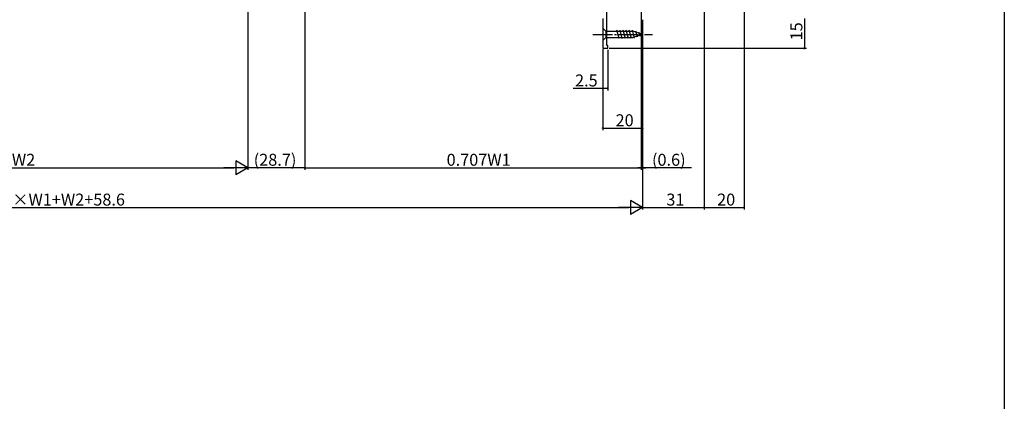
# Model space of a CAD drawing. Extents: x 0 to 990, y 0 to 1603.
# Drawn here: x 495 to 990, y 802 to 993 of the extents above; entities that cross this region are included whole.
import ezdxf

# ---------------------------------------------------------------- set-up
doc = ezdxf.new("R2010")
doc.units = 0
doc.linetypes.add('YCENTER_1', pattern=[13, 10, -1, 1, -1])
for name, color, linetype in [('YKK_11', 7, 'CONTINUOUS'), ('YKK_13', 4, 'CONTINUOUS'), ('YKK_D', 6, 'CONTINUOUS'), ('YKK_ZWAK', 7, 'CONTINUOUS')]:
    doc.layers.add(name, color=color, linetype=linetype)
doc.styles.get("Standard").update_dxf_attribs({"font": 'txt', "bigfont": 'BIGFONT'})

msp = doc.modelspace()

# ---------------------------------------------------------------- linework, layer by layer
at = {"layer": 'YKK_11', "color": 0, "linetype": 'ByBlock'}
for p, q in [((790.27, 980.49), (790.27, 997.19)), ((788.27, 993.99), (788.27, 978.99)), ((790.77, 980.49), (790.27, 980.49)), ((790.77, 978.99), (790.77, 980.49)), ((788.27, 978.99), (790.77, 978.99))]:
    msp.add_line(p, q, dxfattribs=at)
at = {"layer": 'YKK_13', "linetype": 'YCENTER_1'}
msp.add_line((783.26, 986), (813.26, 986), dxfattribs=at)
at = {"layer": 'YKK_13', "linetype": 'Continuous'}
for p, q in [((788.26, 989.1), (788.26, 982.9)), ((788.26, 989.1), (789.81, 987.55)), ((788.26, 982.9), (789.81, 984.45)), ((789.81, 987.55), (789.81, 984.45)), ((789.81, 987.55), (803.34, 987.55)), ((789.81, 984.45), (803.34, 984.45)), ((796.55, 983.9), (795.43, 988.1)), ((798.11, 983.9), (796.98, 988.1)), ((799.66, 983.9), (798.53, 988.1)), ((801.21, 983.9), (800.09, 988.1)), ((802.76, 983.9), (801.64, 988.1)), ((804.25, 984.16), (803.19, 988.1)), ((808.26, 986), (803.34, 987.55)), ((808.26, 986), (803.34, 984.45)), ((805.68, 984.61), (804.87, 987.65)), ((807.11, 985.06), (806.56, 987.11))]:
    msp.add_line(p, q, dxfattribs=at)
at = {"layer": 'YKK_D'}
for p, q in [((610, 1215.08), (610, 917.99)), ((638.64, 1202.92), (638.64, 917.99)), ((638.64, 1201.92), (638.64, 917.99)), ((610, 1187.08), (610, 917.99)), ((807.64, 1033.92), (807.64, 917.99)), ((807.64, 1032.92), (807.64, 917.99)), ((839.26, 1023.29), (839.26, 897.99)), ((839.26, 1023.29), (839.26, 897.99)), ((859.26, 1021.29), (859.26, 897.99)), ((808.26, 993.29), (808.26, 897.99)), ((808.26, 993.29), (808.26, 917.99)), ((808.26, 993.29), (808.26, 897.99)), ((808.26, 993.29), (808.26, 937.85)), ((889.57, 994), (889.57, 979)), ((788.27, 978.49), (788.27, 957.85)), ((788.27, 978.49), (788.27, 937.85)), ((790.77, 978.29), (790.77, 957.85)), ((791.46, 979), (890.57, 979)), ((788.27, 958.85), (773.37, 958.85)), ((790.77, 958.85), (788.27, 958.85)), ((788.27, 938.85), (808.26, 938.85)), ((610, 918.99), (603.94, 922.49)), ((603.94, 922.49), (603.94, 915.49)), ((387, 918.99), (603, 918.99)), ((610, 918.99), (597.88, 918.99)), ((610, 918.99), (603.94, 915.49)), ((638.64, 918.99), (610, 918.99)), ((638.64, 918.99), (807.64, 918.99)), ((807.64, 918.99), (805.94, 918.99)), ((808.26, 918.99), (807.64, 918.99)), ((808.26, 918.99), (807.64, 918.99)), ((808.26, 918.99), (809.96, 918.99)), ((832.9, 918.99), (808.26, 918.99)), ((808.26, 898.99), (802.2, 902.49)), ((802.2, 902.49), (802.2, 895.49)), ((188.74, 898.99), (801.26, 898.99)), ((808.26, 898.99), (796.14, 898.99)), ((808.26, 898.99), (802.2, 895.49)), ((808.26, 898.99), (839.26, 898.99)), ((839.26, 898.99), (859.26, 898.99))]:
    msp.add_line(p, q, dxfattribs=at)
at = {"layer": 'YKK_D', "linetype": 'ByBlock', "const_width": 0.85}
for points in [[(889.57, 979.11, 1), (889.57, 978.89, 1)], [(788.37, 958.85, 1), (788.16, 958.85, 1)], [(790.66, 958.85, 1), (790.87, 958.85, 1)], [(788.37, 938.85, 1), (788.16, 938.85, 1)], [(808.16, 938.85, 1), (808.37, 938.85, 1)], [(638.75, 918.99, 1), (638.54, 918.99, 1)], [(807.54, 918.99, 1), (807.75, 918.99, 1)], [(807.54, 918.99, 1), (807.75, 918.99, 1)], [(808.37, 918.99, 1), (808.16, 918.99, 1)], [(839.16, 898.99, 1), (839.37, 898.99, 1)], [(839.37, 898.99, 1), (839.16, 898.99, 1)], [(859.16, 898.99, 1), (859.37, 898.99, 1)]]:
    msp.add_lwpolyline(points, format="xyb", close=True, dxfattribs=at)
at = {"layer": 'YKK_ZWAK'}
msp.add_line((990, 1560), (990, 0), dxfattribs=at)

# ---------------------------------------------------------------- texts
at = {"layer": 'YKK_D'}
msp.add_text('15', height=6, rotation=90, dxfattribs=at).set_placement((888.57, 982.98))
for s, p in [('2.5', (774.37, 959.85)), ('20', (794.74, 939.85)), ('W2', (491.48, 919.99)), ('(28.7)', (612.96, 919.99)), ('0.707W1', (709.86, 919.99)), ('(0.6)', (813.02, 919.99)), ('W=1.414×W1+W2+58.6', (459.48, 899.99)), ('31', (820.24, 899.99)), ('20', (845.74, 899.99))]:
    msp.add_text(s, height=6, dxfattribs=at).set_placement(p)

doc.saveas('drawing.dxf')
